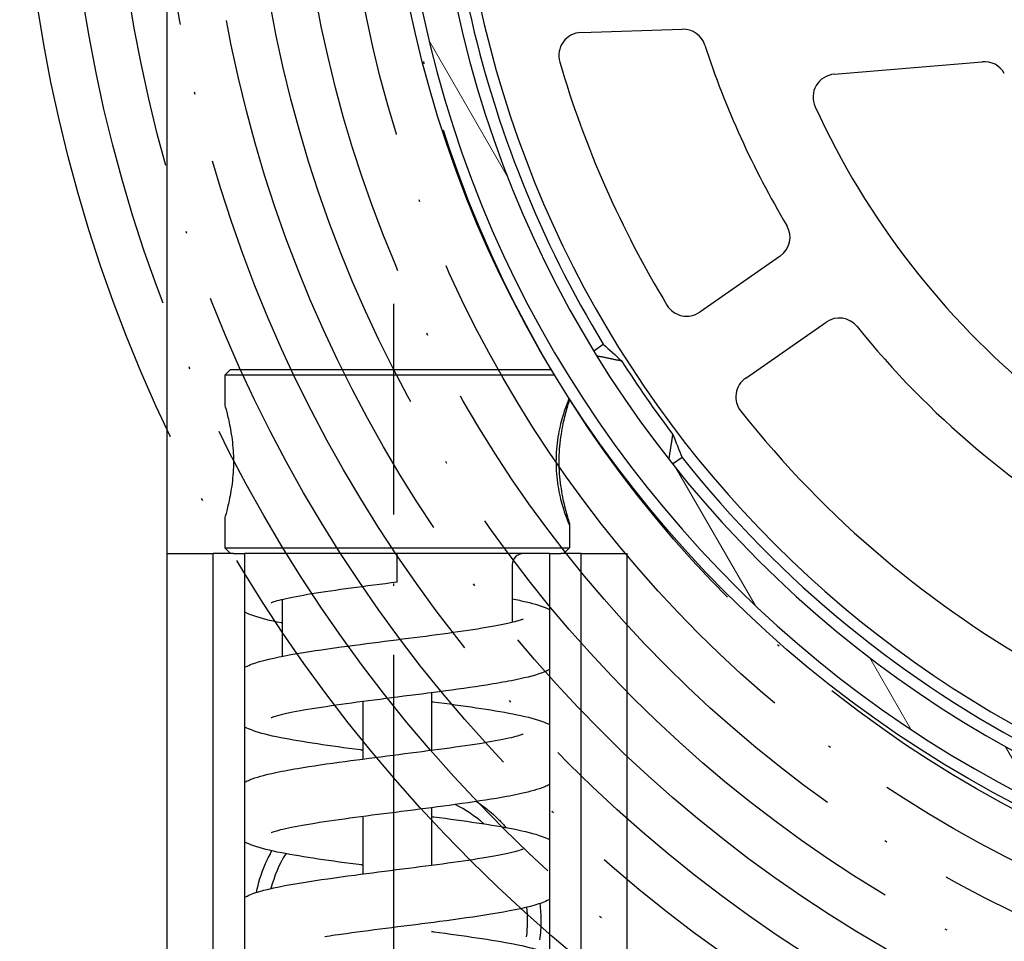
# Model space of a CAD drawing. Units: millimetres. Extents: x 981 to 7529, y -5157 to 8957.
# Drawn here: x 2607 to 2650, y -3809 to -3769 of the extents above; entities that cross this region are included whole.
import ezdxf

# ---------------------------------------------------------------- set-up
doc = ezdxf.new("R2010")
doc.units = ezdxf.units.MM
doc.linetypes.add('ACAD_ISO04W100', pattern=[30, 24, -3, 0, -3])
for name, color, linetype in [('Storama Masslinie', 1, 'Continuous'), ('Storama Mittellinie', 6, 'ACAD_ISO04W100'), ('Storama Stoff', 72, 'ACAD_ISO04W100'), ('Storama Volllinie', 7, 'Continuous')]:
    doc.layers.add(name, color=color, linetype=linetype)
doc.layers.add('Storama Schraffur', color=3, linetype='Continuous', lineweight=9)
doc.styles.add('ADESK2', font='isocp')
doc.dimstyles.new('MASS1_10', dxfattribs={"dimtxt": 20, "dimasz": 20, "dimexe": 10, "dimexo": 10, "dimgap": 1, "dimtad": 0, "dimdec": 1, "dimdsep": 46, "dimtxsty": 'ADESK2', "dimcen": -10, "dimclrd": 1, "dimclre": 1, "dimclrt": 256, "dimadec": 0, "dimazin": 0, "dimtfac": 1, "dimtdec": 1, "dimtmove": 0, "dimatfit": 3, "dimfxl": 1, "dimtvp": 1, "dimtfillclr": 256, "dimtolj": 1, "dimtzin": 0, "dimarcsym": 0})

# ---------------------------------------------------------------- blocks, each defined once
blk = doc.blocks.new('*D83')
at = {"layer": 'Defpoints', "color": 0, "transparency": 16777216}
for p in [(2876.514443627282, -3659.040270202399), (2961.978766700351, -3659.040270202399), (2640.648737996142, -4649.097339104314)]:
    blk.add_point(p, dxfattribs=at)
at = {"layer": 'Storama Masslinie', "color": 1, "lineweight": -2, "transparency": 16777216}
for p, q in [((2886.514443627282, -3659.040270202399), (2971.978766700351, -3659.040270202399)), ((2961.978766700351, -4629.097339104314), (2961.978766700351, -3679.040270202399)), ((2650.648737996142, -4649.097339104314), (2971.978766700351, -4649.097339104314))]:
    blk.add_line(p, q, dxfattribs=at)
at = {"layer": 'Storama Masslinie', "color": 1, "transparency": 16777216}
for points in [[(2958.645433367018, -3679.040270202399), (2965.312100033685, -3679.040270202399), (2961.978766700351, -3659.040270202399)], [(2958.645433367018, -4629.097339104314), (2965.312100033685, -4629.097339104314), (2961.978766700351, -4649.097339104314)]]:
    blk.add_solid(points, dxfattribs=at)
at = {"layer": 'Storama Masslinie', "transparency": 16777216, "insert": (2936.253892966199, -4134.720724971805), "char_height": 20, "attachment_point": 5, "rotation": 90, "style": 'ADESK2'}
blk.add_mtext('\\A1;Anlagenhöhe min. 500 / max. 3500', dxfattribs=at)

msp = doc.modelspace()

# ---------------------------------------------------------------- hatches: boundary and pattern name
at = {"layer": 'Storama Schraffur'}
h = msp.add_hatch(dxfattribs=at)
h.set_pattern_fill('ANSI31', color=256, scale=25.4, angle=75.00000000000001, style=0)
h.set_pattern_definition([(120, (2317.774369274717, -4800.931193755359), (-2.749630657015593, -1.5875), [])])
edge = h.paths.add_edge_path()
edge.add_ellipse((2674.027741071202, -3760.024423403655), major_axis=(-9.275878088232457, 49.94595164467536), ratio=1, start_angle=0, end_angle=81.41432855620023)
edge.add_ellipse((2673.148737996138, -3758.45575469554), major_axis=(-49.89201948740769, -3.28426422020687), ratio=1, start_angle=0, end_angle=265.2692013659823)
edge.add_ellipse((2673.965216434926, -3709.96262772935), major_axis=(0.02525191047794363, 1.499787431943999), ratio=1, start_angle=0, end_angle=146.7509261891655)
edge.add_ellipse((2670.310391813602, -3715.337779539984), major_axis=(2.811403554864609, 4.134732162026307), ratio=1, start_angle=88.6057956823671, end_angle=360.0000000000002, ccw=False)
edge.add_ellipse((2665.025757021007, -3711.553253795732), major_axis=(1.2195311059832, -0.8733520948273649), ratio=1, start_angle=0, end_angle=136.1288832212771)
edge = h.paths.add_edge_path(flags=0)
edge.add_ellipse((2673.148737996138, -3758.45575469554), major_axis=(2.25125492165545, 48.44772286989065), ratio=1, start_angle=96.42669123916663, end_angle=360)
edge.add_ellipse((2675.37678410417, -3710.507492886163), major_axis=(-0.3618851636119781, -0.3450204752728961), ratio=1, start_angle=223.7061593537754, end_angle=360.0000000000061)
edge.add_ellipse((2670.310391813602, -3715.337779539984), major_axis=(-5.838056702354082, 2.857812789547022), ratio=1, start_angle=0, end_angle=249.7157640215907, ccw=False)
edge.add_ellipse((2664.023253826452, -3712.260134997395), major_axis=(-0.1025033348776779, 0.4893802880571641), ratio=1, start_angle=232.0876970340239, end_angle=360.0000000000007)
edge.add_ellipse((2674.027741071202, -3760.024423403655), major_axis=(-49.2742619778483, -1.617067585485), ratio=1, start_angle=279.9502488052996, end_angle=360.0000000000001)

# ---------------------------------------------------------------- linework, layer by layer
at = {"layer": 'Storama Mittellinie'}
msp.add_line((2623.007358894278, -4663.662351161614), (2623.007358894278, -3781.602689406901), dxfattribs=at)
at = {"layer": 'Storama Stoff'}
for radius in [67, 65, 63, 61, 59, 57, 55, 53, 51]:
    msp.add_circle((2673.733253502998, -3758.45575469554), radius, dxfattribs=at)
at = {"layer": 'Storama Volllinie'}
for p, q in [((2613.148737996138, -3792.45575469554), (2613.148737996138, -3708.45575469554)), ((2631.143674361152, -3769.799057351968), (2635.548001009402, -3769.657003027261)), ((2642.150304494446, -3771.612392580696), (2648.594041697612, -3771.067926978183)), ((2639.80423401217, -3779.52454806543), (2636.307951314049, -3781.957221386894)), ((2638.306940965251, -3784.830205962975), (2641.80322366337, -3782.397532641511)), ((2631.700195182682, -3783.640438506162), (2632.111417208456, -3783.354314946464)), ((2615.898737996138, -3784.45575469554), (2615.648737996138, -3784.70575469554)), ((2630.007255638668, -3784.70575469554), (2615.648737996138, -3784.70575469554)), ((2615.648737996138, -3784.70575469554), (2615.648737996138, -3785.960194917837)), ((2615.898737996138, -3784.45575469554), (2629.856128927155, -3784.45575469554)), ((2635.538256610513, -3788.279431362601), (2635.127034584739, -3788.565554922301)), ((2615.648737996138, -3790.951314473242), (2615.648737996138, -3792.20575469554)), ((2630.648737996138, -3791.201718752858), (2630.648737996138, -3792.20575469554)), ((2613.148737996138, -3792.45575469554), (2615.148737996138, -3792.45575469554)), ((2613.148737996138, -3813.491034717362), (2613.148737996138, -3792.45575469554)), ((2616.024834571752, -3792.45575469554), (2615.148737996138, -3792.45575469554)), ((2615.148737996138, -3812.730244665919), (2615.148737996138, -3792.45575469554)), ((2615.648737996138, -3792.20575469554), (2630.648737996138, -3792.20575469554)), ((2615.898737996138, -3792.45575469554), (2615.648737996138, -3792.20575469554)), ((2616.024834571752, -3792.45575469554), (2616.524834571752, -3792.45575469554)), ((2616.524834571752, -3812.316689399614), (2616.524834571752, -3792.45575469554)), ((2617.283364786921, -3792.45575469554), (2616.524834571752, -3792.45575469554)), ((2623.148737996138, -3793.70575469554), (2623.148737996138, -3792.45575469554)), ((2629.772641420526, -3792.45575469554), (2623.148737996138, -3792.45575469554)), ((2629.772641420526, -3792.45575469554), (2630.272641420526, -3792.45575469554)), ((2629.772641420526, -3792.45575469554), (2629.772641420526, -3812.382434976349)), ((2631.148737996138, -3792.45575469554), (2630.272641420526, -3792.45575469554)), ((2630.398737996138, -3792.45575469554), (2630.648737996138, -3792.20575469554)), ((2631.148737996138, -3812.811060394506), (2631.148737996138, -3792.45575469554)), ((2631.148737996138, -3792.45575469554), (2633.148737996138, -3792.45575469554)), ((2633.148737996138, -3813.595460696866), (2633.148737996138, -3792.45575469554)), ((2628.148737996138, -3792.95575469554), (2628.148737996138, -3795.447061085645)), ((2618.148737996138, -3794.464445864115), (2618.148737996138, -3796.927164101824)), ((2624.648737996138, -3798.513493183256), (2624.648737996138, -3801.012254427954)), ((2621.648737996138, -3798.89926536472), (2621.648737996138, -3801.398026822997)), ((2624.648737996138, -3803.513482580485), (2624.648737996138, -3806.012244095327)), ((2621.648737996138, -3803.899254974865), (2621.648737996138, -3806.398016220926))]:
    msp.add_line(p, q, dxfattribs=at)
msp.add_circle((2673.148737996138, -3758.45575469554), 50.50000000000037, dxfattribs=at)
for centre, radius, start, end in [((2673.148737996138, -3758.45575469554), 50.00000000000011, 183.7662011385371, 89.03540250454441), ((2673.148737996138, -3758.45575469554), 48.50000000000015, 183.7662011385371, 87.33950989936741), ((2673.148737996138, -3758.45575469554), 47.50000000000033, 190.8530930307552, 268.7939809023409), ((2673.14873799614, -3758.45575469554), 48.0000000000009, 192.4746433505782, 211.2464310816922), ((2635.580237604363, -3770.656483293172), 0.9999999999999942, 17.99169916450496, 91.84734089016096), ((2631.175910956112, -3770.798537617878), 1, 91.84734089016096, 196.3868187068298), ((2673.148737996138, -3758.45575469554), 38.50000000000009, 197.991699164505, 210.8375766657807), ((2673.148737996138, -3758.45575469554), 44.75000000000031, 196.3868187068298, 211.2259279892849), ((2648.678236992411, -3772.064376250516), 1.000000000000021, 29.07946579329336, 94.8297527801574), ((2642.234499789247, -3772.608841853028), 1.000000000000004, 94.8297527801574, 204.5991478519481), ((2673.148737996138, -3758.45575469554), 35.00000000000022, 204.5991478519481, 256.8414075655741), ((2639.233094111829, -3778.703695329406), 1.000000000000007, 304.8297527801668, 30.83757666578072), ((2635.736811413708, -3781.13636865087), 1.000000000000019, 211.2259279892849, 304.8297527801668), ((2642.374363563713, -3783.218385377533), 1.000000000000004, 38.8219288945219, 124.8297527801667), ((2673.148737996138, -3758.45575469554), 38.50000000000016, 218.8219288945219, 240.8375766657734), ((2673.148737996144, -3758.455754695536), 47.70373323440116, 212.4825153884893, 217.1769901717613), ((2638.878080865592, -3785.651058698998), 1.000000000000007, 124.8297527801667, 218.4335775709931), ((2673.148737996138, -3758.45575469554), 44.75000000000023, 218.4335775709931, 241.2259279892827), ((2673.148737996138, -3758.45575469554), 48.00000000000039, 218.4130744786451, 267.1724305825489), ((2628.648737996138, -3792.95575469554), 0.5, 90, 180), ((2623.148737996138, -3808.45575469554), 5.669999999999996, 48.42004554727551, 63.596562170483), ((2623.148737996138, -3808.45575469554), 5.670000000000006, 148.7381869817105, 165.4414456792109), ((2623.148737996138, -3808.45575469554), 5.66999999999994, 353.2116398261408, 6.17819170381766)]:
    msp.add_arc(centre, radius, start, end, dxfattribs=at)
for centre, major_axis, ratio, start_param, end_param in [((2664.858484798095, -3746.540850806218), (29.27704827732094, -42.07751054811848), 0.9590710286613232, 4.938963868526479, 4.959962271217977), ((2681.438991194185, -3770.370658584861), (29.2770482773213, -42.07751054811825), 0.9590710286613245, 4.464815689551404, 4.485814092242897)]:
    msp.add_ellipse(centre, major_axis=major_axis, ratio=ratio, start_param=start_param, end_param=end_param, dxfattribs=at)
for points in [[(2631.830793988556, -3783.854130686659), (2632.371190256181, -3783.966980894676), (2632.907997606724, -3784.07467304527)], [(2634.972063440442, -3788.368820734786), (2635.054091069835, -3787.822895132228), (2635.139707616303, -3787.282127587097)]]:
    msp.add_open_spline(points, degree=2, dxfattribs=at)
for points, knots in [([(2615.648839856694, -3785.96038351879), (2615.649140430089, -3785.977138531994), (2615.664476151154, -3786.039397301212), (2615.726430774372, -3786.275395980248), (2615.777278674634, -3786.467430837469), (2615.875506585437, -3786.908646989606), (2615.929529444022, -3787.188121745645), (2616.007191685199, -3787.80324976188), (2616.029419776472, -3788.13913954452), (2616.029419776472, -3788.772369846559), (2616.007191685199, -3789.108259629198), (2615.929529444022, -3789.723387645433), (2615.875506585437, -3790.002862401474), (2615.777278674634, -3790.444078553609), (2615.726430774372, -3790.636113410832), (2615.664476151154, -3790.872112089868), (2615.649140430089, -3790.934370859085), (2615.648839856694, -3790.95112587229)], [0.3946187001086174, 0.3946187001086174, 0.3946187001086174, 0.3946187001086174, 0.4747905648133841, 0.4747905648133841, 0.5697310562138976, 0.5697310562138976, 0.6647156015198192, 0.6647156015198192, 0.7597001468257407, 0.7597001468257407, 0.8546846921316623, 0.8546846921316623, 0.9496692374375839, 0.9496692374375839, 1.044609728838098, 1.044609728838098, 1.124781593542865, 1.124781593542865, 1.124781593542865, 1.124781593542865]), ([(2630.070395754679, -3788.45575469554), (2630.070395754679, -3788.106784265277), (2630.100727643632, -3787.737068550019), (2630.207597930028, -3787.060660590573), (2630.282344417103, -3786.75364127119), (2630.422060421646, -3786.268949425853), (2630.49658317297, -3786.057791521767), (2630.593822256369, -3785.808175172287), (2630.623762242703, -3785.741444661964), (2630.638389229682, -3785.716697133731)], [0, 0, 0, 0, 0.1046911290786347, 0.1046911290786347, 0.2093822581572694, 0.2093822581572694, 0.3140005778937784, 0.3140005778937784, 0.3947996250829436, 0.3947996250829436, 0.3947996250829436, 0.3947996250829436]), ([(2630.645728693509, -3785.728544547), (2630.639094615964, -3785.759595792304), (2630.621239376993, -3785.822384188912), (2630.551994523763, -3786.057791521767), (2630.489667891445, -3786.268949425853), (2630.36920180482, -3786.75364127119), (2630.302836500448, -3787.060660590573), (2630.207149604588, -3787.737068550019), (2630.17961416797, -3788.106784265277), (2630.17961416797, -3788.804725125802), (2630.207149604588, -3789.174440841059), (2630.302836500448, -3789.850848800506), (2630.36920180482, -3790.157868119889), (2630.489667891445, -3790.642559965224), (2630.551994523763, -3790.853717869311), (2630.63485126846, -3791.1354006857), (2630.654184088713, -3791.20575469554), (2630.64033409249, -3791.20575469554), (2630.606313881441, -3791.1354006857), (2630.49658317297, -3790.853717869311), (2630.422060421646, -3790.642559965224), (2630.282344417103, -3790.157868119889), (2630.207597930028, -3789.850848800506), (2630.100727643632, -3789.174440841059), (2630.070395754679, -3788.804725125802), (2630.070395754679, -3788.45575469554)], [0.4529927610715266, 0.4529927610715266, 0.4529927610715266, 0.4529927610715266, 0.5232372173667963, 0.5232372173667963, 0.6278555371033052, 0.6278555371033052, 0.7325466661819398, 0.7325466661819398, 0.8372377952605744, 0.8372377952605744, 0.941928924339209, 0.941928924339209, 1.046620053417844, 1.046620053417844, 1.151238373154353, 1.151238373154353, 1.255856692890862, 1.255856692890862, 1.360475012627371, 1.360475012627371, 1.46509333236388, 1.46509333236388, 1.569784461442514, 1.569784461442514, 1.674475590521149, 1.674475590521149, 1.674475590521149, 1.674475590521149]), ([(2623.148737996138, -3792.45575469554), (2622.243146925159, -3792.45575469554), (2621.344984237743, -3792.45575469554), (2619.70231697632, -3792.45575469554), (2618.965344779981, -3792.45575469554), (2617.932630777354, -3792.45575469554), (2617.575952051569, -3792.45575469554), (2617.283320013432, -3792.45575469554)], [0, 0, 0, 0, 0.2716773212940272, 0.2716773212940272, 0.5322938744965948, 0.5322938744965948, 0.7022649236791129, 0.7022649236791129, 0.7022649236791129, 0.7022649236791129]), ([(2623.148737996138, -3793.70575469554), (2622.468864269727, -3793.792318906929), (2621.782650185303, -3793.880091161861), (2620.528576319275, -3794.050320091098), (2619.941284607068, -3794.135196565142), (2618.945867404736, -3794.297766682125), (2618.517020093963, -3794.378572020005), (2618.058701085221, -3794.485226614997), (2617.937677833996, -3794.517173102487), (2617.769734123014, -3794.567756464812), (2617.712834124901, -3794.588286857831), (2617.672467823775, -3794.604757023091), (2617.665691905881, -3794.607979606937), (2617.665691905881, -3794.607979606937)], [0, 0, 0, 0, 0.2056743160825454, 0.2056743160825454, 0.4049732176854901, 0.4049732176854901, 0.5970268354165272, 0.5970268354165272, 0.6829838705144944, 0.6829838705144944, 0.7542202675298323, 0.7542202675298323, 0.7854218966940226, 0.7854218966940226, 0.7854218966940226, 0.7854218966940226]), ([(2628.148737996138, -3794.42761265231), (2628.369562918546, -3794.470941640818), (2628.574482704271, -3794.515069159155), (2629.147515577595, -3794.653748986951), (2629.454447039323, -3794.730430048213), (2629.772641420526, -3794.899427006412)], [2.547129695593179, 2.547129695593179, 2.547129695593179, 2.547129695593179, 2.645909807654691, 2.645909807654691, 2.848871286947396, 2.848871286947396, 2.848871286947396, 2.848871286947396]), ([(2618.148737996138, -3795.483843797312), (2618.13798397764, -3795.481734069283), (2618.127272718888, -3795.479623439654), (2617.62456628212, -3795.380123089735), (2617.221313101365, -3795.284188994848), (2616.753824377798, -3795.115204246993), (2616.640003856262, -3795.071424696119), (2616.524834571752, -3795.013000739221)], [23.42521814913277, 23.42521814913277, 23.42521814913277, 23.42521814913277, 23.43004960076003, 23.43004960076003, 23.65288692818678, 23.65288692818678, 23.72652266788441, 23.72652266788441, 23.72652266788441, 23.72652266788441]), ([(2616.524834571752, -3797.401709723826), (2616.531937799007, -3797.398097729466), (2616.539027046209, -3797.394534816763), (2616.745580137311, -3797.291835612077), (2616.941083214653, -3797.224453747341), (2617.660364944277, -3797.013155056588), (2618.304778609057, -3796.888438182937), (2619.739226841109, -3796.656056095755), (2620.507200077203, -3796.548510783755), (2621.978643131863, -3796.35409791787), (2622.690740206202, -3796.264197009338), (2624.059261990556, -3796.08965588353), (2624.734209393877, -3796.002633096795), (2625.963283148061, -3795.833458380078), (2626.536267201167, -3795.748887338513), (2627.495677055067, -3795.587553614974), (2627.90354699487, -3795.507424179762), (2628.323078319754, -3795.404412756888), (2628.430429173231, -3795.374162243357), (2628.569035144004, -3795.329399821024), (2628.611844890465, -3795.312409959591), (2628.629920530773, -3795.304428896126), (2628.631784083724, -3795.303529785442), (2628.631784086398, -3795.303529784143)], [20.01225600866116, 20.01225600866116, 20.01225600866116, 20.01225600866116, 20.01682351844073, 20.01682351844073, 20.14559814565627, 20.14559814565627, 20.44054375026201, 20.44054375026201, 20.69146477302015, 20.69146477302015, 20.9022217324677, 20.9022217324677, 21.10617243618949, 21.10617243618949, 21.30487705547315, 21.30487705547315, 21.49577181837694, 21.49577181837694, 21.57996010776747, 21.57996010776747, 21.64734203643186, 21.64734203643186, 21.66371234384891, 21.66371234384891, 21.66371234384891, 21.66371234384891]), ([(2629.772641420526, -3797.510079346401), (2629.665692624394, -3797.564880042542), (2629.560692523663, -3797.608115003657), (2629.080809525027, -3797.78528124727), (2628.651871884398, -3797.88586095549), (2627.794058172998, -3798.052948575375), (2627.428251958367, -3798.115821660883), (2626.418272003955, -3798.275041295908), (2625.717280142775, -3798.372647779937), (2624.317061126008, -3798.557641228453), (2623.604180761335, -3798.647635313458), (2622.235047957409, -3798.822260155942), (2621.560226284699, -3798.90927710745), (2620.331483740682, -3799.078441197421), (2619.758707672931, -3799.163007671067), (2618.799817324028, -3799.324322752649), (2618.392247616304, -3799.404442274901), (2617.973274254611, -3799.50739725456), (2617.866119197808, -3799.537621675212), (2617.727929167269, -3799.582295061562), (2617.685315868604, -3799.599231497901), (2617.66750945045, -3799.607102560898), (2617.665691908578, -3799.607979605625), (2617.665691905881, -3799.607979606937)], [3.309115524732794, 3.309115524732794, 3.309115524732794, 3.309115524732794, 3.377953072711353, 3.377953072711353, 3.614852069501731, 3.614852069501731, 3.761358280411289, 3.761358280411289, 3.989698754793551, 3.989698754793551, 4.200668158802006, 4.200668158802006, 4.404605393543072, 4.404605393543072, 4.603301202342871, 4.603301202342871, 4.794178839909269, 4.794178839909269, 4.878340442957582, 4.878340442957582, 4.945665114476424, 4.945665114476424, 4.961832499267137, 4.961832499267137, 4.961832499267137, 4.961832499267137]), ([(2624.648737996138, -3798.898012185622), (2624.668078124374, -3798.900532094443), (2624.687391535148, -3798.903051162964), (2625.36276434962, -3798.991237458161), (2626.001973104847, -3799.077953231357), (2627.175167805352, -3799.252674242283), (2627.718639764817, -3799.342503049147), (2628.673100855804, -3799.531429710238), (2629.076331795217, -3799.627364239564), (2629.543755634555, -3799.796348434423), (2629.657525200959, -3799.840112395872), (2629.772641420526, -3799.898506935738)], [6.309292767297492, 6.309292767297492, 6.309292767297492, 6.309292767297492, 6.31527413614205, 6.31527413614205, 6.518759963228325, 6.518759963228325, 6.72820167081229, 6.72820167081229, 6.951042401563087, 6.951042401563087, 7.024642851869818, 7.024642851869818, 7.024642851869818, 7.024642851869818]), ([(2621.648737996138, -3801.013496951323), (2621.614811684709, -3801.009076638196), (2621.580966374862, -3801.004658771692), (2620.891832982561, -3800.914526641083), (2620.254115496698, -3800.827759716827), (2619.084982803515, -3800.652872015116), (2618.544251179164, -3800.562942286365), (2617.595108581789, -3800.373396335127), (2617.195295257325, -3800.277405819288), (2616.737700781503, -3800.108449224895), (2616.631805120998, -3800.067101373349), (2616.524834571752, -3800.013204342822)], [18.83659891295559, 18.83659891295559, 18.83659891295559, 18.83659891295559, 18.84708576768151, 18.84708576768151, 19.05068169769502, 19.05068169769502, 19.26029937815443, 19.26029937815443, 19.48367172166197, 19.48367172166197, 19.55184247584214, 19.55184247584214, 19.55184247584214, 19.55184247584214]), ([(2616.524834571752, -3802.401366841131), (2616.593546145823, -3802.366344084741), (2616.661485640643, -3802.33620531496), (2617.033281782436, -3802.183878456824), (2617.359969900064, -3802.097240662024), (2618.073026986642, -3801.939096812975), (2618.432968093601, -3801.871243900279), (2619.43406675498, -3801.702160143001), (2620.139766685495, -3801.599869217876), (2621.550402080633, -3801.409298086271), (2622.264874655837, -3801.318257860079), (2623.648522878651, -3801.142142482707), (2624.335979947047, -3801.054655189536), (2625.60340812603, -3800.884417422759), (2626.202194168838, -3800.799279555148), (2627.226512701773, -3800.635766074674), (2627.672330970165, -3800.554439567011), (2628.161793760175, -3800.445225414101), (2628.293873341287, -3800.412073826268), (2628.48588179079, -3800.357327993948), (2628.554636969026, -3800.334211170324), (2628.61823193475, -3800.309869978427), (2628.631784086398, -3800.303529784143), (2628.631784086398, -3800.303529784143)], [15.83614657559863, 15.83614657559863, 15.83614657559863, 15.83614657559863, 15.88033954626644, 15.88033954626644, 16.07660153447875, 16.07660153447875, 16.23331001265442, 16.23331001265442, 16.47220518732362, 16.47220518732362, 16.68560975120514, 16.68560975120514, 16.89065057173516, 16.89065057173516, 17.09047639704196, 17.09047639704196, 17.28341680847076, 17.28341680847076, 17.3706758526207, 17.3706758526207, 17.44481018286035, 17.44481018286035, 17.48900337152597, 17.48900337152597, 17.48900337152597, 17.48900337152597]), ([(2629.772641420526, -3802.510142623137), (2629.703885133218, -3802.545188439487), (2629.635901934258, -3802.575343895744), (2629.263974463329, -3802.72770498899), (2628.937166363119, -3802.814359947592), (2628.223919961982, -3802.972517223313), (2627.863952676773, -3803.040366115526), (2626.862824959764, -3803.20943747867), (2626.157138385111, -3803.311720544428), (2624.746525376142, -3803.502282511259), (2624.032054353349, -3803.593321176127), (2622.648422526827, -3803.769434420843), (2621.960979816771, -3803.856921099809), (2620.693597436117, -3804.027157535343), (2620.094842803475, -3804.112294715436), (2619.070604059927, -3804.275805687467), (2618.624833014033, -3804.357130776865), (2618.135456639053, -3804.46633823754), (2618.003407820948, -3804.499486661055), (2617.811466661669, -3804.554221551854), (2617.742744956029, -3804.577331519933), (2617.679221279433, -3804.601649745865), (2617.665691905879, -3804.607979606937), (2617.665691905881, -3804.607979606937)], [7.485206985668853, 7.485206985668853, 7.485206985668853, 7.485206985668853, 7.52942879333775, 7.52942879333775, 7.725744257531352, 7.725744257531352, 7.882445645054695, 7.882445645054695, 8.121323104753937, 8.121323104753937, 8.334724052455929, 8.334724052455929, 8.539763422049635, 8.539763422049635, 8.73958785496448, 8.73958785496448, 8.932525854763277, 8.932525854763277, 9.019781425428857, 9.019781425428857, 9.09390797422206, 9.09390797422206, 9.138063730587309, 9.138063730587309, 9.138063730587309, 9.138063730587309]), ([(2626.598215221084, -3803.245605367161), (2626.957404252604, -3803.483597176204), (2627.283923006195, -3803.752104940764), (2627.676658772234, -3804.144840706803), (2627.782300049063, -3804.258813798791), (2627.884456238964, -3804.377797342405)], [1.35416639855593, 1.35416639855593, 1.35416639855593, 1.35416639855593, 1.485450747696402, 1.485450747696402, 1.535567478948445, 1.535567478948445, 1.535567478948445, 1.535567478948445]), ([(2624.648737996138, -3803.898012440067), (2624.682678580264, -3803.902434612722), (2624.716538095818, -3803.90685433683), (2625.40568490658, -3803.996988370734), (2626.043400918179, -3804.083755345225), (2627.212529614129, -3804.258643211627), (2627.753258547373, -3804.348573040079), (2628.70239594795, -3804.538119609038), (2629.102205928331, -3804.634110168641), (2629.55979092577, -3804.803066794265), (2629.665678836196, -3804.844412259064), (2629.772641420526, -3804.898304915494)], [10.48565936552714, 10.48565936552714, 10.48565936552714, 10.48565936552714, 10.49615062669617, 10.49615062669617, 10.69974666460369, 10.69974666460369, 10.90936451865477, 10.90936451865477, 11.13273739094122, 11.13273739094122, 11.20090282670878, 11.20090282670878, 11.20090282670878, 11.20090282670878]), ([(2621.648737996138, -3806.013497206644), (2621.629490056972, -3806.01098930918), (2621.610268583643, -3806.008482244309), (2620.934983040726, -3805.920308252278), (2620.295764958089, -3805.833592801202), (2619.122544731295, -3805.658872833681), (2618.579055515076, -3805.569044658569), (2617.624560764345, -3805.3801218367), (2617.221308225611, -3805.284187729261), (2616.753821375169, -3805.115202997432), (2616.640002324468, -3805.071423896546), (2616.524834571752, -3805.013000788826)], [14.66023226523301, 14.66023226523301, 14.66023226523301, 14.66023226523301, 14.66618514326376, 14.66618514326376, 14.86967027544671, 14.86967027544671, 15.07911087981085, 15.07911087981085, 15.30194830546867, 15.30194830546867, 15.37558302650546, 15.37558302650546, 15.37558302650546, 15.37558302650546]), ([(2616.524834571752, -3807.401709704718), (2616.531943393313, -3807.398094870864), (2616.539038214309, -3807.394529196351), (2616.745604221449, -3807.291825543447), (2616.94111564716, -3807.224442496847), (2617.660423982647, -3807.013141660138), (2618.304862963096, -3806.888422364736), (2619.739336530469, -3806.656040157618), (2620.507303307793, -3806.548496692299), (2621.978737718717, -3806.354085800572), (2622.690834275892, -3806.264185094882), (2624.059352426024, -3806.089644268893), (2624.734296752771, -3806.002621583576), (2625.963361401291, -3805.833447110853), (2626.536339439624, -3805.748876202661), (2627.495734289731, -3805.587543018346), (2627.903595562748, -3805.507413869185), (2628.323110781994, -3805.404404073852), (2628.430455983393, -3805.374154312796), (2628.569049945332, -3805.329394458372), (2628.611854018631, -3805.312406138105), (2628.629921867871, -3805.30442825497), (2628.631784083724, -3805.303529785442), (2628.631784086398, -3805.303529784143)], [11.66131644649379, 11.66131644649379, 11.66131644649379, 11.66131644649379, 11.66588754926437, 11.66588754926437, 11.7946671509622, 11.7946671509622, 12.08961802440114, 12.08961802440114, 12.34053487651658, 12.34053487651658, 12.55129136146336, 12.55129136146336, 12.75524182917058, 12.75524182917058, 12.95394619064359, 12.95394619064359, 13.14484045944962, 13.14484045944962, 13.22902797903966, 13.22902797903966, 13.29640825563896, 13.29640825563896, 13.3127727016333, 13.3127727016333, 13.3127727016333, 13.3127727016333]), ([(2617.026981721085, -3807.201754129495), (2617.110536439952, -3806.793834967167), (2617.233857010719, -3806.395455864053), (2617.485269822853, -3805.801962380623), (2617.588837979843, -3805.592474907953), (2617.70271644636, -3805.390733713715)], [0.125999790368093, 0.125999790368093, 0.125999790368093, 0.125999790368093, 0.2507117311822689, 0.2507117311822689, 0.3220248987264843, 0.3220248987264843, 0.3220248987264843, 0.3220248987264843]), ([(2629.772641420526, -3807.509799686362), (2629.765532598967, -3807.513414520214), (2629.758437777969, -3807.516980194726), (2629.551871770827, -3807.619683847633), (2629.356360345118, -3807.687066894232), (2628.63705200963, -3807.898367730941), (2627.992613029181, -3808.023087026344), (2626.558139461809, -3808.255469233461), (2625.790172684485, -3808.36301269878), (2624.318738273561, -3808.557423590507), (2623.606641716386, -3808.647324296198), (2622.238123566254, -3808.821865122186), (2621.563179239505, -3808.908887807503), (2620.614463870776, -3809.039473633451), (2620.297989615523, -3809.084684155986), (2619.999012109536, -3809.129684087352)], [11.66131644649378, 11.66131644649378, 11.66131644649378, 11.66131644649378, 11.66588754926449, 11.66588754926449, 11.7946671509625, 11.7946671509625, 12.08961802440136, 12.08961802440136, 12.34053487651671, 12.34053487651671, 12.55129136146348, 12.55129136146348, 12.7552418291707, 12.7552418291707, 12.86210074418907, 12.86210074418907, 12.86210074418907, 12.86210074418907]), ([(2629.350196932939, -3807.684891969334), (2629.382310188304, -3807.940771262769), (2629.398737996138, -3808.198613526986), (2629.398737996138, -3808.726269848558), (2629.380556920138, -3808.997560922118), (2629.345059088393, -3809.266526178971)], [1.909731859494809, 1.909731859494809, 1.909731859494809, 1.909731859494809, 1.98687421006094, 1.98687421006094, 2.068028755966421, 2.068028755966421, 2.068028755966421, 2.068028755966421]), ([(2624.648737996138, -3808.898355303654), (2624.682678580264, -3808.902777476309), (2624.716538095818, -3808.907197200416), (2625.40568490658, -3808.99733123432), (2626.043400918179, -3809.084098208812), (2627.212529614129, -3809.258986075214), (2627.753258547373, -3809.348915903666), (2628.70239594795, -3809.538462472624), (2629.102205928331, -3809.634453032227), (2629.55979092577, -3809.803409657852), (2629.665678836196, -3809.84475512265), (2629.772641420526, -3809.89864777908)], [10.48565936552714, 10.48565936552714, 10.48565936552714, 10.48565936552714, 10.49615062669617, 10.49615062669617, 10.69974666460369, 10.69974666460369, 10.90936451865477, 10.90936451865477, 11.13273739094122, 11.13273739094122, 11.20090282670878, 11.20090282670878, 11.20090282670878, 11.20090282670878])]:
    msp.add_open_spline(points, degree=3, knots=knots, dxfattribs=at)

# ---------------------------------------------------------------- dimensions: what is measured, and where the dimension line sits
at = {"layer": 'Storama Masslinie'}
dim = msp.add_linear_dim(base=(2961.978766700351, -3659.040270202399), p1=(2640.648737996142, -4649.097339104314), p2=(2876.514443627282, -3659.040270202399), angle=90, text='Anlagenhöhe min. 500 / max. 3500', dimstyle='MASS1_10', dxfattribs=at)
dim.commit()
dim.dimension.update_dxf_attribs({"geometry": '*D83', "text_midpoint": (2961.978766700352, -4134.720724971805), "dimtype": 160})

doc.saveas('drawing.dxf')
